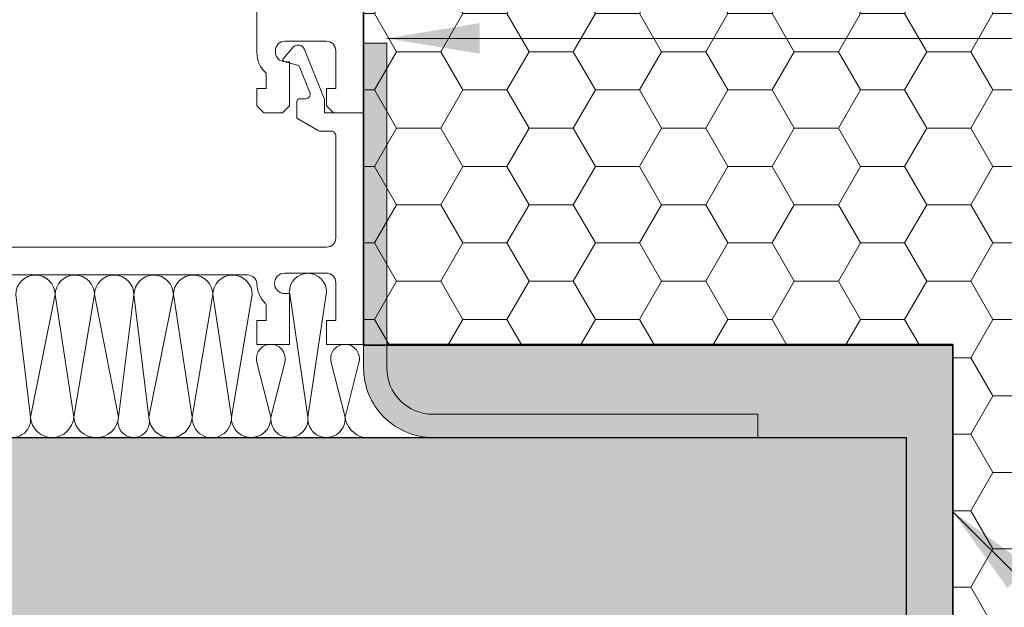
# Model space of a CAD drawing. Extents: x 0 to 1050, y 0 to 1485.
# Drawn here: x 309 to 416, y 340 to 404 of the extents above; entities that cross this region are included whole.
import ezdxf

# ---------------------------------------------------------------- set-up
doc = ezdxf.new("R2010")
doc.units = 0
doc.layers.get('0').update_dxf_attribs({"linetype": 'CONTINUOUS'})
for name, color, linetype, lineweight in [('20-ANSICHT-10', 8, 'CONTINUOUS', 9), ('22-ANSICHT-25', 1, 'CONTINUOUS', 25), ('23-ANSICHT-35', 2, 'CONTINUOUS', 35), ('50-BEMASSUNG-10', 8, 'CONTINUOUS', 9), ('71-SCHRAFFUR-18', 3, 'CONTINUOUS', 18)]:
    doc.layers.add(name, color=color, linetype=linetype, lineweight=lineweight)
doc.styles.add('PLANSCHRIFT', font='arial.ttf')
doc.dimstyles.new('Beschriftung', dxfattribs={"dimscale": 2, "dimtxt": 7.5, "dimasz": 5, "dimexe": 1.5, "dimexo": 2, "dimgap": 1, "dimtad": 1, "dimdec": 1, "dimdsep": 46, "dimlunit": 6, "dimtxsty": 'PLANSCHRIFT', "dimblk": 'ARCHTICK', "dimcen": 2, "dimdle": 1.5, "dimclrd": 256, "dimclre": 256, "dimclrt": 256, "dimadec": 1, "dimazin": 0, "dimtfac": 1, "dimtdec": 1, "dimtmove": 1, "dimatfit": 3, "dimfxl": 1, "dimtolj": 1, "dimtzin": 0, "dimlwd": -1, "dimarcsym": 0})

# ---------------------------------------------------------------- blocks, each defined once
blk = doc.blocks.new('DO GFB-Fensterbank H80xT310 mit Aussparung H36xA64 und Zwischentiefe_mit GFB-Putzbord')
at = {"layer": '71-SCHRAFFUR-18'}
h = blk.add_hatch(dxfattribs=at)
h.set_pattern_fill('ANSI37', color=252, scale=2, style=0)
h.set_pattern_definition([(45, (63.5, 37.873), (-4.49013, 4.49013), []), (135, (63.5, 37.873), (-4.49013, -4.49013), [])])
h.paths.add_polyline_path([(310, 76.27, 0.39391), (306.28, 80.26), (37.23, 99.07, -0.198912), (35.17, 100.1), (26.98, 109.52, 0.198912), (26.29, 109.86), (6.73, 111.23), (4.99, 86.29), (245.02, 69.51), (255, 58.81), (255, 3), (252, 0), (282.69, 0, 0.198912), (283.4, 0.29), (289.47, 6.36, -0.414214), (293.71, 6.36), (299.78, 0.29, 0.198912), (300.49, 0), (302, 0), (306.14, 0.14, 0.404026), (310, 4.14)])
h = blk.add_hatch(dxfattribs=at)
h.set_pattern_fill('HONEY', color=252, scale=1.5, style=0)
h.paths.add_polyline_path([(252, 0), (255, 3), (255, 58.81), (245.02, 69.51), (0, 86.64), (0, 35.87), (63.5, 35.87), (63.5, 0)])
at = {"layer": '23-ANSICHT-35'}
blk.add_lwpolyline([(63.5, 0), (252, 0), (255, 3), (255, 58.81), (245.02, 69.51), (0, 86.64), (0, 35.87), (63.5, 35.87)], close=True, dxfattribs=at)
blk = doc.blocks.new('_ArchTick')
at = {"color": 0, "linetype": 'ByBlock', "const_width": 0.15}
blk.add_lwpolyline([(-0.5, -0.5), (0.5, 0.5)], dxfattribs=at)

msp = doc.modelspace()

# ---------------------------------------------------------------- hatches: boundary and pattern name
at = {"layer": '71-SCHRAFFUR-18'}
h = msp.add_hatch(color=256, dxfattribs=at)
h.paths.add_polyline_path([(346.51, 365.66), (346.51, 398.99), (349, 398.99), (349, 365.98, 0.414214), (354, 360.98), (389, 360.98), (389, 358.48), (354, 358.48, -0.401923)])
h.paths.add_polyline_path([(346.51, 400.98), (349, 400.98), (349, 398.99), (346.51, 398.99)])
for points in [[(410, 368.5), (349, 368.5), (349, 365.98, 0.414214), (354, 360.98), (389, 360.98), (389, 358.48), (405, 358.48), (405, 338.48), (405, 321.06, -0.267949), (410, 329.72)], [(230, 358.48), (405, 358.48), (405, 338.48), (385, 338.48), (385, 318.48, -1), (375, 318.48), (375, 338.48), (360, 338.48), (360, 308.48, -1), (350, 308.48), (350, 338.48), (335, 338.48), (335, 318.48, -0.414214), (330, 313.48), (305, 313.48, -0.414214), (300, 318.48), (300, 338.48), (285, 338.48), (285, 308.48, -1), (275, 308.48), (275, 338.48), (260, 338.48), (260, 318.48, -1), (250, 318.48), (250, 338.48), (230, 338.48)]]:
    msp.add_hatch(color=254, dxfattribs=at).paths.add_polyline_path(points)

# ---------------------------------------------------------------- linework, layer by layer
at = {"layer": '20-ANSICHT-10'}
for points in [[(346.5, 450.42), (346.5, 393.5), (343.25, 393.5), (342.5, 394.25), (342.5, 396.1), (343.5, 396.1), (343.5, 400.2, 0.414214), (342.5, 401.2), (338, 401.2, 0.414214), (337, 400.2), (337, 400, 0.414214), (338, 399), (338.5, 399), (338.5, 394.25), (337.75, 393.5), (335.75, 393.5), (335, 394.25), (335, 396.1), (336, 396.1), (336, 397.76, -0.213422), (335, 400), (335, 419.64)], [(301, 376), (334, 376, -0.406909), (335, 375.03, 0.189778), (335.86, 373, -0.196262), (336, 372.65), (336, 371.1), (335, 371.1), (335, 368.5), (338.5, 368.5), (338.5, 374), (338, 374, -0.414214), (336.9, 375.1, -0.414214), (338, 376.2), (342.5, 376.2, -0.414214), (343.5, 375.2), (343.5, 371.1), (342.5, 371.1), (342.5, 368.5), (346.5, 368.5), (346.5, 393.5), (342.3, 393.5), (342.3, 394.85, 0.096289), (342.26, 395.04), (340.13, 400.33, 0.565773), (338.86, 400.53), (337.85, 399.33, 0.551984), (337.95, 399.01), (339.38, 398.64, -0.238196), (339.59, 398.46), (340.71, 395.69, -0.531709), (340.24, 395), (339.6, 395, 0.414214), (339.3, 394.7), (339.3, 392.9), (341.61, 391.57, 0.131652), (341.86, 391.5), (343, 391.5, -0.414214), (343.5, 391), (343.5, 380, -0.414214), (342.5, 379), (292.5, 379, -0.414214)]]:
    msp.add_lwpolyline(points, format="xyb", dxfattribs=at)
msp.add_lwpolyline([(349, 400.98), (349, 365.98, 0.414214), (354, 360.98), (389, 360.98), (389, 358.48), (354, 358.48, -0.414214), (346.5, 365.98), (346.5, 400.98)], format="xyb", close=True, dxfattribs=at)
at = {"layer": '22-ANSICHT-25'}
for q in [(349, 368.5), (410, 329.72)]:
    msp.add_line((410, 368.5), q, dxfattribs=at)
msp.add_lwpolyline([(230, 358.48), (405, 358.48), (405, 338.48), (385, 338.48), (385, 318.48, -1), (375, 318.48), (375, 338.48), (360, 338.48), (360, 308.48, -1), (350, 308.48), (350, 338.48), (335, 338.48), (335, 318.48, -0.414214), (330, 313.48), (305, 313.48, -0.414214)], format="xyb", dxfattribs=at)
at = {"layer": '71-SCHRAFFUR-18', "color": 254}
msp.add_lwpolyline([(346.5, 358.48, -0.307605), (344.5, 360.68), (346, 366.58, 1.294607), (343, 366.58), (344.5, 360.68, -1.1), (340.5, 360.68), (342.5, 374.18, 1), (338.5, 374.18), (340.5, 360.68, -1.1), (336.5, 360.68), (338, 366.58, 1.294607), (335, 366.58), (336.5, 360.68, -1.035294), (332.25, 360.68), (334.5, 373.88, 0.996253), (330.25, 373.88), (332.25, 360.68, -1.057499), (328.03, 360.68), (330.25, 373.88, 0.996253), (326, 373.88), (328.03, 360.68, -0.944275), (323.34, 360.68), (326, 373.88, 0.996253), (321.75, 373.88), (323.34, 360.68, -1.353332), (320.09, 360.68), (321.75, 373.88, 0.996253), (317.5, 373.88), (320.09, 360.68, -0.917293), (315.25, 360.68), (317.5, 373.88, 0.996253), (313.25, 373.88), (315.25, 360.68, -0.943513), (310.59, 360.68), (313.25, 373.88, 0.996253), (309, 373.88), (310.59, 360.68, -1.146856), (306.75, 360.68)], format="xyb", dxfattribs=at)

# ---------------------------------------------------------------- block references
msp.add_blockref('DO GFB-Fensterbank H80xT310 mit Aussparung H36xA64 und Zwischentiefe_mit GFB-Putzbord', (346.5, 332.55))

# ---------------------------------------------------------------- leaders
at = {"layer": '50-BEMASSUNG-10', "color": 252}
msp.add_leader([(349, 401.51), (457.5, 401.51), (965, 401.51)], dimstyle='Beschriftung', override={"dimgap": 1, "dimtad": 0, "dimclrd": 252}, dxfattribs=at)
at = {"layer": '50-BEMASSUNG-10'}
msp.add_leader([(410, 350.48), (508.97, 251.51), (965, 251.3)], dimstyle='Beschriftung', override={"dimtad": 0}, dxfattribs=at)

doc.saveas('drawing.dxf')
